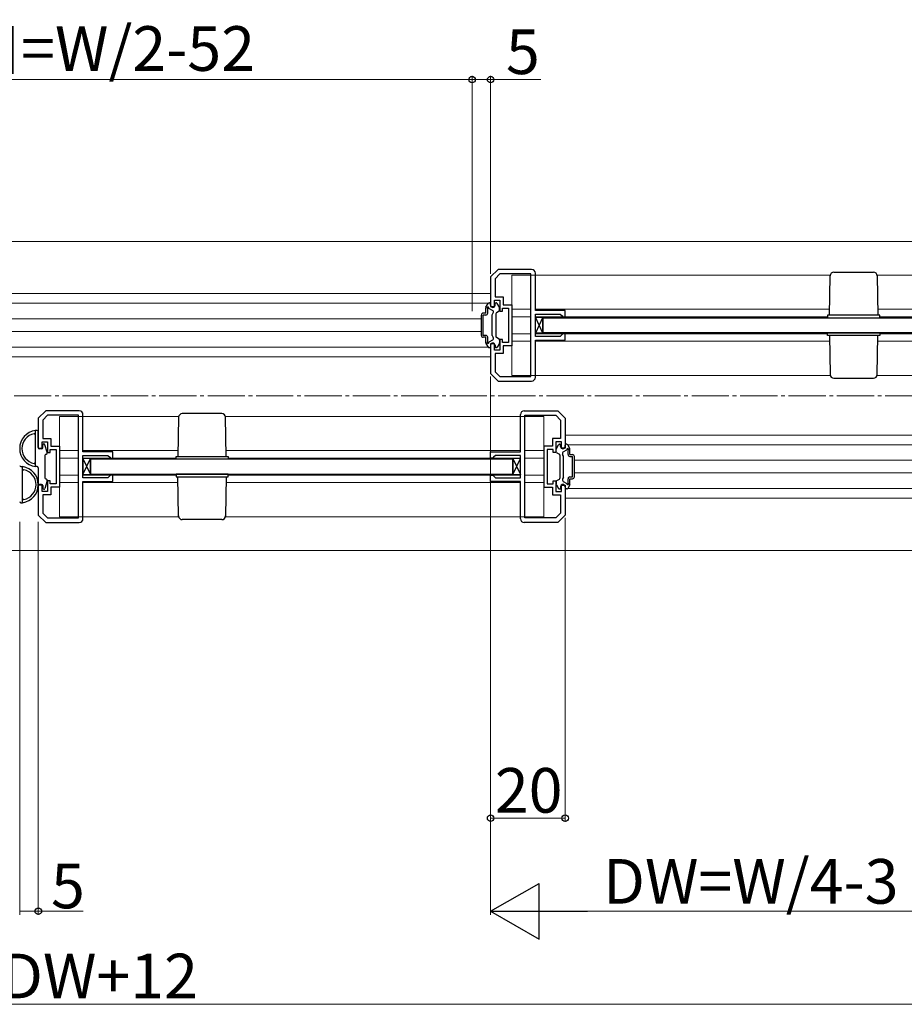
# Model space of a CAD drawing. Extents: x 0 to 1470, y 0 to 2255.
# Drawn here: x 922 to 1159, y 1018 to 1283 of the extents above; entities that cross this region are included whole.
import ezdxf

# ---------------------------------------------------------------- set-up
doc = ezdxf.new("R2010")
doc.units = 0
doc.linetypes.add('YCENTER_1', pattern=[13, 10, -1, 1, -1])
for name, color, linetype, lineweight in [('YKK_11', 7, 'CONTINUOUS', 30), ('YKK_12', 2, 'CONTINUOUS', 13), ('YKK_13', 4, 'CONTINUOUS', 30), ('YKK_D', 6, 'CONTINUOUS', 13), ('YSS_K', 3, 'CONTINUOUS', 13)]:
    doc.layers.add(name, color=color, linetype=linetype, lineweight=lineweight)
doc.styles.add('text-b', font='txt')

msp = doc.modelspace()

# ---------------------------------------------------------------- linework, layer by layer
at = {"layer": 'YKK_11', "linetype": 'ByBlock', "lineweight": -2, "ltscale": 0.5}
for p, q in [((1050.3, 1215.56), (1048.3, 1213.56)), ((1059.3, 1215.56), (1050.3, 1215.56)), ((1048.3, 1213.56), (1048.3, 1205.56)), ((1050.79, 1214.36), (1049.5, 1213.06)), ((1049.5, 1213.06), (1049.5, 1208.16)), ((1059.1, 1214.36), (1050.79, 1214.36)), ((1059.1, 1186.76), (1059.1, 1214.36)), ((1060.3, 1204.56), (1060.3, 1214.56)), ((1049.3, 1205.56), (1049.3, 1207.26)), ((1049.3, 1207.26), (1050.8, 1207.26)), ((1049.5, 1208.16), (1051.7, 1208.16)), ((1050.8, 1207.26), (1050.8, 1204.36)), ((1051.7, 1208.16), (1051.7, 1206.06)), ((1048.3, 1205.56), (1049.3, 1205.56)), ((1050.8, 1204.36), (1051.5, 1204.36)), ((1051.5, 1204.36), (1051.5, 1205.16)), ((1051.5, 1205.16), (1053.1, 1205.16)), ((1051.7, 1206.06), (1054, 1206.06)), ((1053.1, 1205.16), (1053.1, 1200.56)), ((1054, 1206.06), (1054, 1195.06)), ((1068.3, 1204.56), (1060.3, 1204.56)), ((1068.3, 1202.86), (1068.3, 1204.56)), ((1060.3, 1197.56), (1060.3, 1203.56)), ((1060.3, 1203.56), (1067, 1203.56)), ((1067, 1203.56), (1067.5, 1203.06)), ((1067.5, 1203.06), (1067.7, 1202.86)), ((1067.7, 1202.86), (1068.3, 1202.86)), ((1053.1, 1200.56), (1053.1, 1195.96)), ((1051.5, 1196.76), (1050.8, 1196.76)), ((1050.8, 1196.76), (1050.8, 1193.86)), ((1051.5, 1195.96), (1051.5, 1196.76)), ((1067, 1197.56), (1060.3, 1197.56)), ((1060.3, 1186.56), (1060.3, 1196.56)), ((1060.3, 1196.56), (1068.3, 1196.56)), ((1067.5, 1198.06), (1067, 1197.56)), ((1067.7, 1198.26), (1067.5, 1198.06)), ((1068.3, 1198.26), (1067.7, 1198.26)), ((1068.3, 1196.56), (1068.3, 1198.26)), ((1049.3, 1195.56), (1048.3, 1195.56)), ((1048.3, 1195.56), (1048.3, 1187.56)), ((1049.3, 1193.86), (1049.3, 1195.56)), ((1050.8, 1193.86), (1049.3, 1193.86)), ((1053.1, 1195.96), (1051.5, 1195.96)), ((1054, 1195.06), (1051.7, 1195.06)), ((1051.7, 1195.06), (1051.7, 1192.96)), ((1051.7, 1192.96), (1049.5, 1192.96)), ((1049.5, 1192.96), (1049.5, 1188.05)), ((1048.3, 1187.56), (1050.3, 1185.56)), ((1049.5, 1188.05), (1050.79, 1186.76)), ((1050.3, 1185.56), (1059.3, 1185.56)), ((1050.79, 1186.76), (1059.1, 1186.76)), ((928.8, 1177.56), (926.8, 1175.56)), ((926.8, 1175.56), (926.8, 1167.56)), ((929.29, 1176.36), (928, 1175.06)), ((928, 1175.06), (928, 1170.16)), ((937.8, 1177.56), (928.8, 1177.56)), ((937.6, 1176.36), (929.29, 1176.36)), ((937.6, 1148.76), (937.6, 1176.36)), ((938.8, 1166.56), (938.8, 1176.56)), ((1056.3, 1166.56), (1056.3, 1176.56)), ((1057.3, 1177.56), (1066.3, 1177.56)), ((1057.5, 1148.76), (1057.5, 1176.36)), ((1057.5, 1176.36), (1065.8, 1176.36)), ((1065.8, 1176.36), (1067.1, 1175.06)), ((1066.3, 1177.56), (1068.3, 1175.56)), ((1067.1, 1175.06), (1067.1, 1170.16)), ((1068.3, 1175.56), (1068.3, 1167.56)), ((928, 1170.16), (930.2, 1170.16)), ((930.2, 1170.16), (930.2, 1168.06)), ((1067.1, 1170.16), (1064.9, 1170.16)), ((1064.9, 1170.16), (1064.9, 1168.06)), ((926.8, 1167.56), (927.8, 1167.56)), ((927.8, 1167.56), (927.8, 1169.26)), ((927.8, 1169.26), (929.3, 1169.26)), ((929.3, 1169.26), (929.3, 1166.36)), ((930, 1166.36), (930, 1167.16)), ((930, 1167.16), (931.6, 1167.16)), ((930.2, 1168.06), (932.5, 1168.06)), ((931.6, 1167.16), (931.6, 1162.56)), ((932.5, 1168.06), (932.5, 1157.06)), ((1064.9, 1168.06), (1062.6, 1168.06)), ((1062.6, 1168.06), (1062.6, 1157.06)), ((1065.1, 1167.16), (1063.5, 1167.16)), ((1063.5, 1167.16), (1063.5, 1162.56)), ((1065.1, 1166.36), (1065.1, 1167.16)), ((1067.3, 1169.26), (1065.8, 1169.26)), ((1065.8, 1169.26), (1065.8, 1166.36)), ((1067.3, 1167.56), (1067.3, 1169.26)), ((1068.3, 1167.56), (1067.3, 1167.56)), ((929.3, 1166.36), (930, 1166.36)), ((946.8, 1166.56), (938.8, 1166.56)), ((938.8, 1159.56), (938.8, 1165.56)), ((938.8, 1165.56), (945.5, 1165.56)), ((945.5, 1165.56), (946, 1165.06)), ((946, 1165.06), (946.2, 1164.86)), ((946.2, 1164.86), (946.8, 1164.86)), ((946.8, 1164.86), (946.8, 1166.56)), ((1048.3, 1164.86), (1048.3, 1166.56)), ((1048.3, 1166.56), (1056.3, 1166.56)), ((1048.9, 1164.86), (1048.3, 1164.86)), ((1049.1, 1165.06), (1048.9, 1164.86)), ((1049.6, 1165.56), (1049.1, 1165.06)), ((1056.3, 1165.56), (1049.6, 1165.56)), ((1056.3, 1159.56), (1056.3, 1165.56)), ((1065.8, 1166.36), (1065.1, 1166.36)), ((931.6, 1162.56), (931.6, 1157.96)), ((1063.5, 1162.56), (1063.5, 1157.96)), ((945.5, 1159.56), (938.8, 1159.56)), ((946, 1160.06), (945.5, 1159.56)), ((946.2, 1160.26), (946, 1160.06)), ((946.8, 1160.26), (946.2, 1160.26)), ((946.8, 1158.56), (946.8, 1160.26)), ((1048.3, 1158.56), (1048.3, 1160.26)), ((1048.3, 1160.26), (1048.9, 1160.26)), ((1048.9, 1160.26), (1049.1, 1160.06)), ((1049.1, 1160.06), (1049.6, 1159.56)), ((1049.6, 1159.56), (1056.3, 1159.56)), ((927.8, 1157.56), (926.8, 1157.56)), ((926.8, 1157.56), (926.8, 1149.56)), ((927.8, 1155.86), (927.8, 1157.56)), ((930, 1158.76), (929.3, 1158.76)), ((929.3, 1158.76), (929.3, 1155.86)), ((930, 1157.96), (930, 1158.76)), ((931.6, 1157.96), (930, 1157.96)), ((932.5, 1157.06), (930.2, 1157.06)), ((930.2, 1157.06), (930.2, 1154.96)), ((938.8, 1148.56), (938.8, 1158.56)), ((938.8, 1158.56), (946.8, 1158.56)), ((1056.3, 1158.56), (1048.3, 1158.56)), ((1056.3, 1148.56), (1056.3, 1158.56)), ((1062.6, 1157.06), (1064.9, 1157.06)), ((1063.5, 1157.96), (1065.1, 1157.96)), ((1064.9, 1157.06), (1064.9, 1154.96)), ((1065.1, 1157.96), (1065.1, 1158.76)), ((1065.1, 1158.76), (1065.8, 1158.76)), ((1065.8, 1158.76), (1065.8, 1155.86)), ((1067.3, 1155.86), (1067.3, 1157.56)), ((1067.3, 1157.56), (1068.3, 1157.56)), ((1068.3, 1157.56), (1068.3, 1149.56)), ((929.3, 1155.86), (927.8, 1155.86)), ((930.2, 1154.96), (928, 1154.96)), ((928, 1154.96), (928, 1150.05)), ((1064.9, 1154.96), (1067.1, 1154.96)), ((1065.8, 1155.86), (1067.3, 1155.86)), ((1067.1, 1154.96), (1067.1, 1150.05)), ((926.8, 1149.56), (928.8, 1147.56)), ((928, 1150.05), (929.29, 1148.76)), ((929.29, 1148.76), (937.6, 1148.76)), ((1065.8, 1148.76), (1057.5, 1148.76)), ((1067.1, 1150.05), (1065.8, 1148.76)), ((1068.3, 1149.56), (1066.3, 1147.56)), ((928.8, 1147.56), (937.8, 1147.56)), ((1066.3, 1147.56), (1057.3, 1147.56))]:
    msp.add_line(p, q, dxfattribs=at)
for centre, start, end in [((1059.3, 1214.56), 0, 90), ((1059.3, 1186.56), 270, 360), ((937.8, 1176.56), 0, 90), ((1057.3, 1176.56), 90, 180), ((937.8, 1148.56), 270, 360), ((1057.3, 1148.56), 180, 270)]:
    msp.add_arc(centre, 1, start, end, dxfattribs=at)
at = {"layer": 'YKK_12', "ltscale": 1.5}
for p, q in [((656.29, 1223.06), (924.29, 1223.06)), ((1192.3, 1223.06), (924.29, 1223.06)), ((1054, 1187.06), (1054, 1214.06)), ((1139.51, 1214.06), (1054, 1214.06)), ((1184.1, 1214.06), (1152.08, 1214.06)), ((1048.3, 1209.06), (800.3, 1209.06)), ((1047.64, 1206.46), (800.95, 1206.46)), ((1059.1, 1204.86), (1054, 1204.86)), ((1139.3, 1204.86), (1060.3, 1204.86)), ((1177.8, 1204.86), (1152.3, 1204.86)), ((1045.8, 1202.26), (802.8, 1202.26)), ((1054, 1202.86), (1059.1, 1202.86)), ((1059.1, 1202.86), (1054, 1202.86)), ((1054, 1202.86), (1059.1, 1202.86)), ((1138.8, 1202.86), (1060.3, 1202.86)), ((1177.8, 1202.86), (1152.8, 1202.86)), ((1045.8, 1198.86), (802.8, 1198.86)), ((1054, 1198.26), (1059.1, 1198.26)), ((1059.1, 1198.26), (1054, 1198.26)), ((1054, 1198.26), (1059.1, 1198.26)), ((1059.1, 1196.26), (1054, 1196.26)), ((1060.3, 1198.26), (1135.3, 1198.26)), ((1139.3, 1196.26), (1060.3, 1196.26)), ((1138.8, 1198.26), (1062.3, 1198.26)), ((1177.8, 1196.26), (1152.3, 1196.26)), ((1177.8, 1198.26), (1152.8, 1198.26)), ((1047.64, 1194.66), (800.95, 1194.66)), ((1048.3, 1192.06), (800.3, 1192.06)), ((1139.51, 1187.06), (1054, 1187.06)), ((1184.1, 1187.06), (1152.08, 1187.06)), ((932.5, 1149.06), (932.5, 1176.06)), ((935.9, 1176.06), (932.5, 1176.06)), ((932.5, 1176.06), (964.51, 1176.06)), ((977.08, 1176.06), (1062.6, 1176.06)), ((1062.6, 1149.06), (1062.6, 1176.06)), ((1190.32, 1171.06), (1068.3, 1171.06)), ((1190.3, 1168.46), (1068.95, 1168.46)), ((932.5, 1166.86), (937.6, 1166.86)), ((932.5, 1164.86), (937.6, 1164.86)), ((938.8, 1166.86), (964.3, 1166.86)), ((938.8, 1164.86), (963.8, 1164.86)), ((977.3, 1166.86), (1056.3, 1166.86)), ((977.8, 1164.86), (1056.3, 1164.86)), ((1057.5, 1166.86), (1062.6, 1166.86)), ((1062.6, 1164.86), (1057.5, 1164.86)), ((1057.5, 1164.86), (1062.6, 1164.86)), ((1062.6, 1164.86), (1057.5, 1164.86)), ((1188.09, 1164.26), (1070.8, 1164.26)), ((932.5, 1160.26), (937.6, 1160.26)), ((938.8, 1160.26), (963.8, 1160.26)), ((977.8, 1160.26), (1054.3, 1160.26)), ((1056.3, 1160.26), (981.3, 1160.26)), ((1062.6, 1160.26), (1057.5, 1160.26)), ((1057.5, 1160.26), (1062.6, 1160.26)), ((1062.6, 1160.26), (1057.5, 1160.26)), ((1188.09, 1160.86), (1070.8, 1160.86)), ((932.5, 1158.26), (937.6, 1158.26)), ((938.8, 1158.26), (964.3, 1158.26)), ((977.3, 1158.26), (1056.3, 1158.26)), ((1057.5, 1158.26), (1062.6, 1158.26)), ((1190.3, 1156.66), (1068.95, 1156.66)), ((1190.32, 1154.06), (1068.3, 1154.06)), ((932.5, 1149.06), (964.51, 1149.06)), ((977.08, 1149.06), (1062.6, 1149.06)), ((656.29, 1140.06), (924.29, 1140.06)), ((1192.3, 1140.06), (924.29, 1140.06))]:
    msp.add_line(p, q, dxfattribs=at)
at = {"layer": 'YKK_13'}
for p, q in [((1140.48, 1214.81), (1151.11, 1214.81)), ((1139.3, 1203.31), (1139.48, 1213.82)), ((1152.11, 1213.82), (1152.3, 1203.31)), ((1062.3, 1198.41), (1060.3, 1202.71)), ((1062.3, 1202.71), (1060.3, 1198.41)), ((1060.3, 1202.71), (1062.3, 1202.71)), ((1060.3, 1198.41), (1060.3, 1202.71)), ((1062.3, 1202.71), (1062.3, 1198.41)), ((1152.8, 1203.31), (1138.8, 1203.31)), ((1138.8, 1203.31), (1138.8, 1202.56)), ((1138.8, 1202.56), (1152.8, 1202.56)), ((1152.8, 1202.56), (1152.8, 1203.31)), ((1062.3, 1198.41), (1060.3, 1198.41)), ((1138.8, 1198.56), (1152.8, 1198.56)), ((1138.8, 1197.81), (1138.8, 1198.56)), ((1152.8, 1197.81), (1138.8, 1197.81)), ((1139.3, 1197.81), (1139.48, 1187.29)), ((1152.11, 1187.29), (1152.3, 1197.81)), ((1152.8, 1198.56), (1152.8, 1197.81)), ((1140.48, 1186.31), (1151.11, 1186.31)), ((964.48, 1175.82), (964.3, 1165.31)), ((976.11, 1176.81), (965.48, 1176.81)), ((977.3, 1165.31), (977.11, 1175.82)), ((938.8, 1160.41), (940.8, 1164.71)), ((938.8, 1164.71), (940.8, 1160.41)), ((940.8, 1164.71), (938.8, 1164.71)), ((938.8, 1164.71), (938.8, 1160.41)), ((940.8, 1160.41), (940.8, 1164.71)), ((963.8, 1164.56), (963.8, 1165.31)), ((963.8, 1165.31), (977.8, 1165.31)), ((977.8, 1164.56), (963.8, 1164.56)), ((977.8, 1165.31), (977.8, 1164.56)), ((1054.3, 1160.41), (1056.3, 1164.71)), ((1054.3, 1164.71), (1056.3, 1160.41)), ((1056.3, 1164.71), (1054.3, 1164.71)), ((1054.3, 1164.71), (1054.3, 1160.41)), ((1056.3, 1160.41), (1056.3, 1164.71)), ((938.8, 1160.41), (940.8, 1160.41)), ((977.8, 1160.56), (963.8, 1160.56)), ((963.8, 1160.56), (963.8, 1159.81)), ((963.8, 1159.81), (977.8, 1159.81)), ((964.48, 1149.29), (964.3, 1159.81)), ((977.3, 1159.81), (977.11, 1149.29)), ((977.8, 1159.81), (977.8, 1160.56)), ((1054.3, 1160.41), (1056.3, 1160.41)), ((976.11, 1148.31), (965.48, 1148.31))]:
    msp.add_line(p, q, dxfattribs=at)
at = {"layer": 'YKK_13', "ltscale": 1.5}
for p, q in [((1047, 1203.81), (1047, 1205.28)), ((1047.04, 1205.43), (1047.6, 1206.41)), ((1047.5, 1203.81), (1047.5, 1204.93)), ((1048.8, 1204.53), (1047.84, 1205.09)), ((1047.86, 1206.56), (1048.1, 1206.56)), ((1048.3, 1205.96), (1048.3, 1206.36)), ((1049.5, 1205.96), (1049.5, 1206.36)), ((1049.83, 1206.56), (1049.7, 1206.56)), ((1050.55, 1204.3), (1049.85, 1203.89)), ((1050.66, 1205.43), (1050.09, 1206.41)), ((1050.7, 1204.56), (1050.7, 1205.28)), ((1045.8, 1197.81), (1045.8, 1203.31)), ((1047, 1203.81), (1046.3, 1203.81)), ((1047, 1203.31), (1046.3, 1203.31)), ((1046.3, 1197.81), (1046.3, 1203.31)), ((1048.7, 1203.36), (1048.98, 1203.85)), ((1048.7, 1197.76), (1048.7, 1203.36)), ((1049.7, 1203.63), (1049.7, 1197.48)), ((1062.3, 1198.56), (1062.3, 1202.56)), ((1062.3, 1202.56), (1143.35, 1202.56)), ((1062.3, 1202.56), (1175.8, 1202.56)), ((1047, 1197.81), (1046.3, 1197.81)), ((1047, 1197.31), (1046.3, 1197.31)), ((1047, 1195.84), (1047, 1197.31)), ((1047.5, 1196.19), (1047.5, 1197.31)), ((1048.8, 1196.58), (1047.84, 1196.03)), ((1048.7, 1197.76), (1048.98, 1197.26)), ((1050.55, 1196.82), (1049.85, 1197.22)), ((1050.7, 1196.56), (1050.7, 1195.84)), ((1143.35, 1198.56), (1062.3, 1198.56)), ((1175.8, 1198.56), (1062.3, 1198.56)), ((1047.04, 1195.69), (1047.6, 1194.71)), ((1047.86, 1194.56), (1048.1, 1194.56)), ((1048.3, 1195.16), (1048.3, 1194.76)), ((1049.5, 1195.16), (1049.5, 1194.76)), ((1049.83, 1194.56), (1049.7, 1194.56)), ((1050.66, 1195.69), (1050.09, 1194.71)), ((926.5, 1172.26), (926, 1172.26)), ((926, 1172.26), (926, 1162.56)), ((926.8, 1167.66), (926.8, 1171.96)), ((927.7, 1167.36), (927.1, 1167.36)), ((928, 1167.66), (928, 1168.36)), ((929.18, 1166.42), (928.58, 1168.44)), ((1065.9, 1166.56), (1065.9, 1167.28)), ((1065.94, 1167.43), (1066.5, 1168.41)), ((1066.76, 1168.56), (1066.9, 1168.56)), ((1067.1, 1167.96), (1067.1, 1168.36)), ((1067.8, 1166.53), (1068.76, 1167.09)), ((1068.3, 1167.96), (1068.3, 1168.36)), ((1068.73, 1168.56), (1068.5, 1168.56)), ((1069.56, 1167.43), (1068.99, 1168.41)), ((1069.6, 1165.81), (1069.6, 1167.28)), ((928.6, 1165.59), (928.6, 1159.52)), ((928.79, 1165.88), (928.93, 1165.93)), ((1054.3, 1164.56), (940.8, 1164.56)), ((940.8, 1164.56), (940.8, 1160.56)), ((1054.3, 1164.56), (973.24, 1164.56)), ((1054.3, 1160.56), (1054.3, 1164.56)), ((1066.05, 1166.3), (1066.75, 1165.89)), ((1066.9, 1165.63), (1066.9, 1159.48)), ((1067.9, 1165.36), (1067.61, 1165.85)), ((1067.9, 1159.76), (1067.9, 1165.36)), ((1069.1, 1165.81), (1069.1, 1166.93)), ((1069.6, 1165.81), (1070.3, 1165.81)), ((1069.6, 1165.31), (1070.3, 1165.31)), ((1070.3, 1159.81), (1070.3, 1165.31)), ((1070.8, 1159.81), (1070.8, 1165.31)), ((922.1, 1162.56), (922.6, 1162.56)), ((922.6, 1152.86), (922.6, 1162.56)), ((926.5, 1162.56), (926, 1162.56)), ((926.8, 1162.26), (926.8, 1158.06)), ((928.79, 1159.24), (928.93, 1159.19)), ((940.8, 1160.56), (1054.3, 1160.56)), ((973.24, 1160.56), (1054.3, 1160.56)), ((1066.05, 1158.82), (1066.75, 1159.22)), ((1067.9, 1159.76), (1067.61, 1159.26)), ((1069.1, 1158.19), (1069.1, 1159.31)), ((1069.6, 1159.81), (1070.3, 1159.81)), ((1069.6, 1159.31), (1070.3, 1159.31)), ((1069.6, 1157.84), (1069.6, 1159.31)), ((927.7, 1157.76), (927.1, 1157.76)), ((928, 1157.46), (928, 1156.76)), ((929.18, 1158.7), (928.58, 1156.67)), ((1065.9, 1158.56), (1065.9, 1157.84)), ((1065.94, 1157.69), (1066.5, 1156.71)), ((1066.76, 1156.56), (1066.9, 1156.56)), ((1067.1, 1157.16), (1067.1, 1156.76)), ((1067.8, 1158.58), (1068.76, 1158.03)), ((1068.3, 1157.16), (1068.3, 1156.76)), ((1068.73, 1156.56), (1068.5, 1156.56)), ((1069.56, 1157.69), (1068.99, 1156.71)), ((922.1, 1152.86), (922.6, 1152.86))]:
    msp.add_line(p, q, dxfattribs=at)
at = {"layer": 'YKK_13'}
for centre, start, end in [((1140.48, 1213.81), 90, 179), ((1151.11, 1213.81), 1, 90), ((1140.48, 1187.31), 181, 270), ((1151.11, 1187.31), 270, 359), ((965.48, 1175.81), 90, 179), ((976.11, 1175.81), 1, 90), ((965.48, 1149.31), 181, 270), ((976.11, 1149.31), 270, 359)]:
    msp.add_arc(centre, 1, start, end, dxfattribs=at)
at = {"layer": 'YKK_13', "ltscale": 1.5}
for centre, radius, start, end in [((1047.3, 1205.28), 0.3, 150, 180), ((1047.6, 1205.16), 0.25, 343.9547, 246.4218), ((1047.86, 1206.26), 0.3, 90, 150), ((1048.1, 1206.36), 0.2, 0, 90), ((1048.9, 1205.96), 0.6, 180, 0), ((1048.55, 1204.1), 0.5, 330, 60), ((1049.7, 1206.36), 0.2, 90, 180), ((1049.83, 1206.26), 0.3, 30, 90), ((1050.4, 1204.56), 0.3, 300, 0), ((1050.4, 1205.28), 0.3, 0, 30), ((1046.3, 1203.31), 0.5, 90, 180), ((1047, 1203.81), 0.5, 270, 0), ((1050, 1203.63), 0.3, 120, 180), ((1046.3, 1197.81), 0.5, 180, 270), ((1047, 1197.31), 0.5, 0, 90), ((1047.6, 1195.96), 0.25, 113.5782, 16.0453), ((1048.55, 1197.01), 0.5, 300, 30), ((1050, 1197.48), 0.3, 180, 240), ((1050.4, 1196.56), 0.3, 0, 60), ((1047.3, 1195.84), 0.3, 180, 210), ((1047.86, 1194.86), 0.3, 210, 270), ((1048.1, 1194.76), 0.2, 270, 0), ((1048.9, 1195.16), 0.6, 0, 180), ((1049.7, 1194.76), 0.2, 180, 270), ((1049.83, 1194.86), 0.3, 270, 330), ((1050.4, 1195.84), 0.3, 330, 0), ((926.7, 1167.41), 4.9, 98.2162, 261.7838), ((926.47, 1167.41), 4.07, 101.4919, 258.5081), ((925.7, 1171.1), 0.3, 0, 97.8362), ((926.5, 1171.96), 0.3, 360, 90), ((927.1, 1167.66), 0.3, 180, 270), ((927.7, 1167.66), 0.3, 270, 0), ((928.3, 1168.36), 0.3, 16.5912, 180), ((1066.2, 1167.28), 0.3, 150, 180), ((1066.76, 1168.26), 0.3, 90, 150), ((1066.9, 1168.36), 0.2, 0, 90), ((1067.7, 1167.96), 0.6, 180, 0), ((1068.5, 1168.36), 0.2, 90, 180), ((1068.73, 1168.26), 0.3, 30, 90), ((1069, 1167.16), 0.25, 293.5782, 196.0453), ((1069.3, 1167.28), 0.3, 0, 30), ((928.9, 1165.59), 0.3, 110, 180), ((928.8, 1166.3), 0.4, 290, 16.5912), ((1066.2, 1166.56), 0.3, 180, 240), ((1066.6, 1165.63), 0.3, 0, 60), ((1068.05, 1166.1), 0.5, 120, 210), ((1069.6, 1165.81), 0.5, 180, 270), ((1070.3, 1165.31), 0.5, 0, 90), ((922.1, 1162.86), 0.3, 180, 270), ((921.9, 1157.71), 4.9, 278.2162, 81.7838), ((922.9, 1161.4), 0.3, 82.1638, 180), ((922.13, 1157.71), 4.07, 281.4919, 78.5081), ((925.7, 1163.72), 0.3, 262.1638, 0), ((926.5, 1162.26), 0.3, 0, 90), ((928.9, 1159.52), 0.3, 180, 250), ((928.8, 1158.81), 0.4, 343.4088, 70), ((1066.6, 1159.48), 0.3, 300, 0), ((1068.05, 1159.01), 0.5, 150, 240), ((1069.6, 1159.31), 0.5, 90, 180), ((1070.3, 1159.81), 0.5, 270, 0), ((927.1, 1158.06), 0.3, 180, 270), ((927.7, 1157.46), 0.3, 0, 90), ((928.3, 1156.76), 0.3, 180, 343.4088), ((1066.2, 1158.56), 0.3, 120, 180), ((1066.2, 1157.84), 0.3, 180, 210), ((1066.76, 1156.86), 0.3, 210, 270), ((1066.9, 1156.76), 0.2, 270, 0), ((1067.7, 1157.16), 0.6, 0, 180), ((1068.5, 1156.76), 0.2, 180, 270), ((1068.73, 1156.86), 0.3, 270, 330), ((1069, 1157.96), 0.25, 163.9547, 66.4218), ((1069.3, 1157.84), 0.3, 330, 0), ((922.9, 1154.02), 0.3, 180, 277.8362), ((922.1, 1153.16), 0.3, 180, 270)]:
    msp.add_arc(centre, radius, start, end, dxfattribs=at)
at = {"layer": 'YKK_D'}
for p, q in [((1043.3, 1205.31), (1043.3, 1267.56)), ((1043.3, 1204.31), (1043.3, 1267.56)), ((1048.3, 1214.35), (1048.3, 1267.56)), ((805.3, 1266.56), (1043.3, 1266.56)), ((1043.3, 1266.56), (1048.3, 1266.56)), ((1048.3, 1266.56), (1061.75, 1266.56)), ((1048.3, 1186.76), (1048.3, 1067.06)), ((1068.3, 1148.76), (1068.3, 1067.06)), ((921.81, 1147.76), (921.81, 1042.06)), ((926.81, 1147.76), (926.81, 1042.06)), ((1068.3, 1068.06), (1048.3, 1068.06)), ((921.81, 1043.06), (926.81, 1043.06)), ((926.81, 1043.06), (938.86, 1043.06))]:
    msp.add_line(p, q, dxfattribs=at)
at = {"layer": 'YKK_D', "ltscale": 1.5}
for p, q in [((1048.3, 1186.76), (1048.3, 1042.06)), ((1063.3, 1043.06), (1174.81, 1043.06)), ((649.8, 1018.06), (1198.8, 1018.06))]:
    msp.add_line(p, q, dxfattribs=at)
at = {"layer": 'YKK_D', "lineweight": -2}
for p, q in [((1048.3, 1043.06), (1061.29, 1050.56)), ((1061.29, 1035.56), (1061.29, 1050.56)), ((1048.3, 1043.06), (1061.29, 1035.56)), ((1048.3, 1043.06), (1074.28, 1043.06))]:
    msp.add_line(p, q, dxfattribs=at)
at = {"layer": 'YKK_D', "linetype": 'ByBlock', "lineweight": -2}
for centre in [(1043.3, 1266.56), (1043.3, 1266.56), (1048.3, 1266.56), (1048.3, 1068.06), (1068.3, 1068.06), (926.81, 1043.06)]:
    msp.add_circle(centre, 0.875, dxfattribs=at)
at = {"layer": 'YSS_K', "linetype": 'YCENTER_1'}
msp.add_line((582.3, 1181.56), (1266.3, 1181.56), dxfattribs=at)

# ---------------------------------------------------------------- texts
at = {"layer": 'YKK_D', "style": 'text-b'}
for s, p in [('有効開口=W/2-52', (856.7, 1268.93)), ('5', (1052.41, 1268.06)), ('20', (1049.43, 1069.56)), ('5', (930.22, 1043.86)), ('DW=W/4-3', (1078.48, 1045.1)), ('W=4DW+12', (884.24, 1019.66))]:
    msp.add_text(s, height=12, dxfattribs=at).set_placement(p)

doc.saveas('drawing.dxf')
